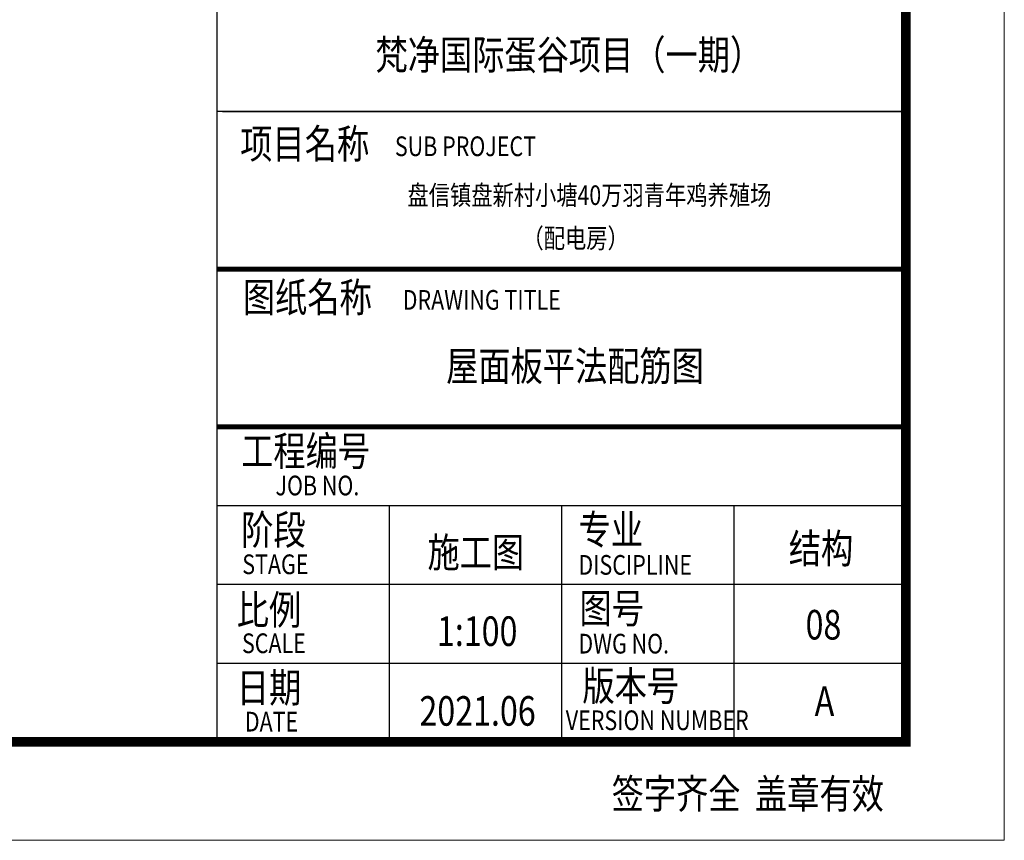
# Model space of a CAD drawing. Extents: x -529416 to 384172, y -199140 to 476095.
# Drawn here: x -210560 to -200556, y -199140 to -190807 of the extents above; entities that cross this region are included whole.
import ezdxf
from ezdxf.enums import TextEntityAlignment as Align

# ---------------------------------------------------------------- set-up
doc = ezdxf.new("R2010")
doc.units = 0
doc.header["$LTSCALE"] = 1000
doc.header["$MEASUREMENT"] = 0
doc.layers.add('PUB_TITLE', color=4, linetype='Continuous', lineweight=18)
doc.layers.add('TK', color=7, linetype='Continuous')
doc.layers.add('XM', color=7, linetype='Continuous')
doc.styles.add('HYZT1', font='txt', dxfattribs={"width": 0.8})

# ---------------------------------------------------------------- blocks, each defined once
blk = doc.blocks.new('ghgjgj')
at = {"color": 13, "linetype": 'Continuous'}
blk.add_lwpolyline([(-261777, 270495), (-254777, 270495), (-254777, 310495), (-261777, 310495)], close=True, dxfattribs=at)
at = {"layer": 'TK', "color": 13}
for p, q in [((-254777, 276895), (-261777, 276895)), ((-261721, 276895), (-254777, 276895)), ((-261777, 275295), (-254777, 275295)), ((-261777, 275295), (-254777, 275295)), ((-254777, 275295), (-261777, 275295)), ((-261777, 275295), (-254777, 275295)), ((-261777, 275295), (-256608, 275295)), ((-261777, 275295), (-254777, 275295)), ((-261777, 275295), (-254777, 275295)), ((-261777, 272895), (-254777, 272895)), ((-261777, 272895), (-254777, 272895)), ((-260027, 272895), (-260027, 270495)), ((-258277, 272895), (-258277, 270495)), ((-256527, 272895), (-256527, 270495)), ((-261777, 272095), (-254777, 272095)), ((-261777, 271295), (-254777, 271295))]:
    blk.add_line(p, q, dxfattribs=at)
at = {"layer": 'TK', "color": 13, "const_width": 50}
for points in [[(-261777, 275295), (-254777, 275295)], [(-261721, 275295), (-254777, 275295)], [(-261777, 273695), (-254777, 273695)]]:
    blk.add_lwpolyline(points, dxfattribs=at)
at = {"layer": 'TK', "color": 13, "style": 'HYZT1', "width": 0.8}
for s, height, p in [('项目名称', 300, (-261540, 276418)), ('SUB PROJECT', 200, (-259969, 276443)), ('图纸名称', 300, (-261514, 274859)), ('DRAWING TITLE', 200, (-259890, 274883)), ('工程编号', 300, (-261531, 273298)), ('JOB NO.', 200, (-261182, 272998)), ('阶段', 300, (-261531, 272498)), ('专业', 300, (-258102, 272500)), ('STAGE', 200, (-261520, 272198)), ('DISCIPLINE', 200, (-258105, 272192)), ('比例', 300, (-261576, 271686)), ('图号', 300, (-258094, 271700)), ('SCALE', 200, (-261523, 271396)), ('DWG NO.', 200, (-258105, 271392)), ('日期', 300, (-261576, 270895)), ('版本号', 300, (-258064, 270913)), ('VERSION NUMBER', 200, (-258233, 270614)), ('DATE', 200, (-261494, 270600)), ('签字齐全  盖章有效', 300, (-257767, 269817))]:
    blk.add_text(s, height=height, dxfattribs=at).set_placement(p)
at = {"layer": 'XM', "color": 13, "style": 'HYZT1', "width": 0.8}
blk.add_text('梵净国际蛋谷项目（一期）', height=300, dxfattribs=at).set_placement((-258202, 277472), align=Align.MIDDLE_CENTER)
for s, p in [('施工图', (-259638, 272269)), ('结构', (-255967, 272308)), ('1:100', (-259542, 271469)), ('A', (-255704, 270759)), ('2021.06', (-259720, 270659))]:
    blk.add_text(s, height=300, dxfattribs=at).set_placement(p)

msp = doc.modelspace()

# ---------------------------------------------------------------- linework, layer by layer
at = {"layer": 'PUB_TITLE'}
msp.add_lwpolyline([(-259956.3, -199139.9), (-200556.3, -199139.9), (-200556.3, -157139.9), (-259956.3, -157139.9)], close=True, dxfattribs=at)
at = {"layer": 'PUB_TITLE', "color": 7, "linetype": 'Continuous', "const_width": 100}
msp.add_lwpolyline([(-257456.3, -198139.9), (-201556.3, -198139.9), (-201556.3, -158139.9), (-257456.3, -158139.9)], close=True, dxfattribs=at)

# ---------------------------------------------------------------- block references
at = {"color": 7, "linetype": 'Continuous'}
msp.add_blockref('ghgjgj', (53221.2, -468635.1), dxfattribs=at)

# ---------------------------------------------------------------- texts
at = {"layer": 'XM', "style": 'HYZT1', "width": 0.8}
for s, p in [('盘信镇盘新村小塘40万羽青年鸡养殖场', (-204772, -192588.8)), ('（配电房）', (-204911.7, -193025.9))]:
    msp.add_text(s, height=198, dxfattribs=at).set_placement(p, align=Align.MIDDLE_CENTER)
at = {"layer": 'XM', "color": 2, "style": 'HYZT1', "width": 0.8}
msp.add_text('屋面板平法配筋图', height=300, dxfattribs=at).set_placement((-206227.8, -194474.5))
at = {"layer": 'XM', "color": 13, "style": 'HYZT1', "width": 0.8}
msp.add_text('08', height=300, dxfattribs=at).set_placement((-202575.4, -197100.7))

doc.saveas('drawing.dxf')
